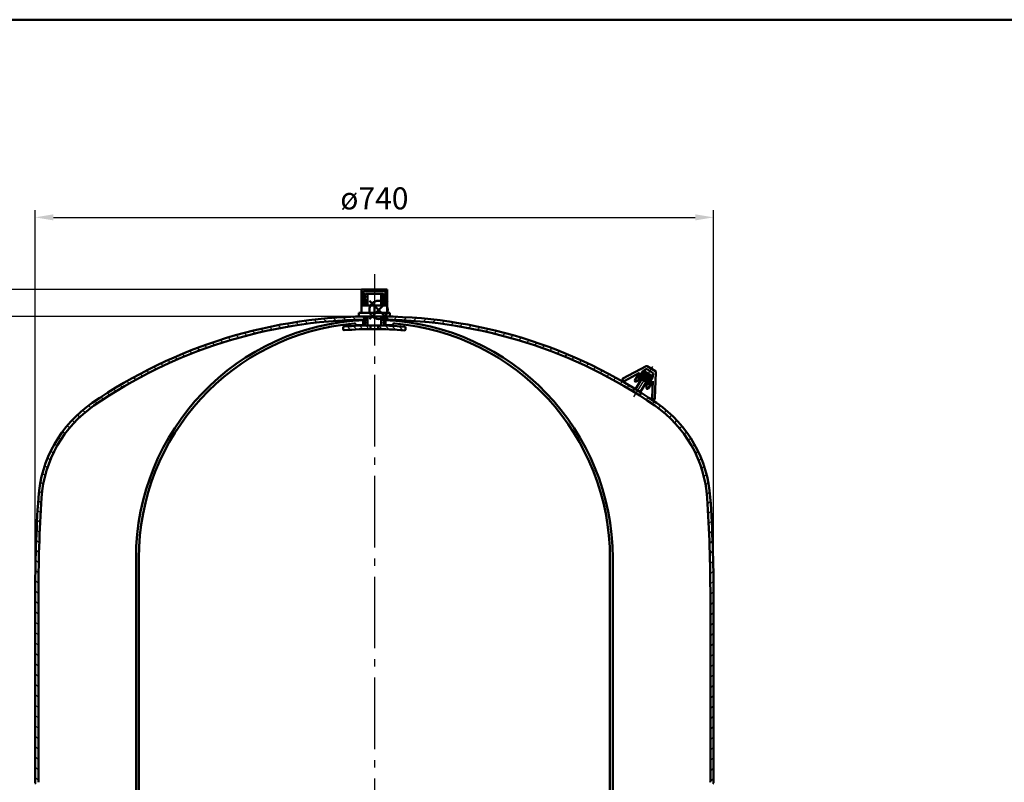
# Model space of a CAD drawing. Extents: x 42 to 3319, y 584 to 3097.
# Drawn here: x 607 to 1681, y 2266 to 3097 of the extents above; entities that cross this region are included whole.
import ezdxf

# ---------------------------------------------------------------- set-up
doc = ezdxf.new("R2010")
doc.units = 0
doc.header["$LTSCALE"] = 8
doc.linetypes.add('AM_DIN_G_W050', pattern=[13.75, 9.75, -1.5, 1, -1.5])
doc.layers.get('DEFPOINTS').update_dxf_attribs({"linetype": 'CONTINUOUS'})
for name, color, linetype, lineweight in [('AM_0', 7, 'CONTINUOUS', 50), ('AM_4', 3, 'CONTINUOUS', 25), ('AM_5', 3, 'CONTINUOUS', 25), ('AM_7', 4, 'AM_DIN_G_W050', 25), ('AM_8', 1, 'CONTINUOUS', 25)]:
    doc.layers.add(name, color=color, linetype=linetype, lineweight=lineweight)
doc.layers.add('AM_12', color=7, linetype='CONTINUOUS', lineweight=50, plot=False)
doc.styles.get("Standard").update_dxf_attribs({"font": 'ISOCP.SHX'})
doc.dimstyles.new('AM_DIN$0', dxfattribs={"dimtxt": 3, "dimasz": 2.5, "dimexe": 1, "dimexo": 0, "dimgap": 0.7, "dimtad": 1, "dimdsep": 46, "dimtxsty": 'Standard', "dimcen": 0, "dimclrd": 256, "dimclre": 256, "dimclrt": 2, "dimadec": 0, "dimazin": 2, "dimtp": 0.1, "dimtm": 0.1, "dimtfac": 0.71, "dimtmove": 0, "dimatfit": 3, "dimfxl": 1, "dimlwd": -1, "dimlwe": -1, "dimarcsym": 0})
pattern_1 = [(135, (281.5585234848732, 857.1960717263486), (-3.535533905932736, -3.535533905932736), [])]
pattern_2 = [(135, (281.5585234848732, 857.1960717263486), (-1.767766952966368, -1.767766952966368), [])]
pattern_3 = [(45, (371.0355686838867, 881.7119587824737), (-5.65685424949238, 5.65685424949238), [])]

# ---------------------------------------------------------------- blocks, each defined once
blk = doc.blocks.new('*S534040')
at = {"layer": 'AM_12', "color": 4}
for p, q in [((988.1459860411778, 2770.909957323536), (1008.145986041178, 2790.909957323536)), ((988.1459860411778, 2790.909957323536), (1008.145986041178, 2770.909957323536))]:
    blk.add_line(p, q, dxfattribs=at)
blk.add_circle((998.1459860411779, 2780.909957323536), 10, dxfattribs=at)
blk = doc.blocks.new('*D9')
at = {"layer": 'AM_5'}
for p, q in [((623.5584219735223, 2468.710193767223), (623.5584219735223, 2889.749232451787)), ((1363.558421973523, 2468.710193767223), (1363.558421973523, 2889.749232451787)), ((643.5584219735225, 2881.749232451787), (1343.558421973523, 2881.749232451787))]:
    blk.add_line(p, q, dxfattribs=at)
for points in [[(643.5584219735225, 2885.082565785121), (643.5584219735225, 2878.415899118454), (623.5584219735223, 2881.749232451787)], [(1343.558421973523, 2885.082565785121), (1343.558421973523, 2878.415899118454), (1363.558421973523, 2881.749232451787)]]:
    blk.add_solid(points, dxfattribs=at)
at = {"layer": 'DEFPOINTS', "color": 0}
for p in [(1363.558421973523, 2881.749232451787), (623.5584219735223, 2468.710193767223), (1363.558421973523, 2468.710193767223)]:
    blk.add_point(p, dxfattribs=at)
at = {"layer": 'AM_5', "color": 2, "insert": (993.5584219735222, 2899.349232451787), "char_height": 24, "attachment_point": 5}
blk.add_mtext('ø740', dxfattribs=at)
blk = doc.blocks.new('*D11')
at = {"layer": 'AM_5'}
for p, q in [((979.5584219734374, 2803.177947736078), (406.805563204286, 2803.177947736078)), ((414.805563204286, 2783.177947736078), (414.8055632042855, 963.7101937672016)), ((656.8782112914428, 943.7101937672016), (406.8055632042855, 943.7101937672016))]:
    blk.add_line(p, q, dxfattribs=at)
for points in [[(411.4722298709525, 2783.177947736078), (418.1388965376193, 2783.177947736078), (414.805563204286, 2803.177947736078)], [(411.4722298709522, 963.7101937672016), (418.1388965376187, 963.7101937672016), (414.8055632042855, 943.7101937672016)]]:
    blk.add_solid(points, dxfattribs=at)
at = {"layer": 'DEFPOINTS', "color": 0}
for p in [(979.5584219734374, 2803.177947736078), (414.8055632042855, 943.7101937672016), (656.8782112914428, 943.7101937672016)]:
    blk.add_point(p, dxfattribs=at)
at = {"layer": 'AM_5', "color": 2, "insert": (397.2055632042853, 1873.444070751639), "char_height": 24, "attachment_point": 5, "rotation": 90}
blk.add_mtext('1859 {}{\\C2;%%p15}', dxfattribs=at)
blk = doc.blocks.new('*D15')
at = {"layer": 'AM_5'}
for p, q in [((993.5584219734377, 2773.710193767223), (470.5122568705963, 2773.710193767223)), ((478.5122568705963, 2753.710193767223), (478.5122568705959, 1303.710193767209)), ((1128.564206614056, 1283.710193767209), (470.5122568705959, 1283.710193767209))]:
    blk.add_line(p, q, dxfattribs=at)
for points in [[(475.178923537263, 2753.710193767223), (481.8455902039295, 2753.710193767223), (478.5122568705963, 2773.710193767223)], [(475.1789235372627, 1303.710193767209), (481.8455902039293, 1303.710193767209), (478.5122568705959, 1283.710193767209)]]:
    blk.add_solid(points, dxfattribs=at)
at = {"layer": 'DEFPOINTS', "color": 0}
for p in [(993.5584219734377, 2773.710193767223), (478.5122568705959, 1283.710193767209), (1128.564206614056, 1283.710193767209)]:
    blk.add_point(p, dxfattribs=at)
at = {"layer": 'AM_5', "color": 2, "insert": (459.7064565623594, 1896.126339417582), "char_height": 24, "attachment_point": 5, "rotation": 90}
blk.add_mtext('(1490)', dxfattribs=at)

msp = doc.modelspace()

# ---------------------------------------------------------------- hatches: boundary and pattern name
at = {"layer": 'AM_8'}
h = msp.add_hatch(dxfattribs=at)
h.set_pattern_fill('_U', color=256, scale=5, angle=45, style=0, double=1, pattern_type=0)
h.set_pattern_definition([(45, (400.3523679438253, 832.1960717263491), (-3.535533905932736, 3.535533905932736), []), (135, (400.3523679438253, 832.1960717263491), (-3.535533905932736, -3.535533905932736), [])])
h.paths.add_polyline_path([(979.5584219734374, 2803.177947736078), (979.5584219734374, 2785.710193767223), (981.5584219734374, 2785.710193767223), (981.5584219734374, 2801.177947736078), (1005.558421973438, 2801.177947736078), (1005.558421973437, 2785.710193767223), (1007.558421973437, 2785.710193767223), (1007.558421973437, 2803.177947736078)])
h = msp.add_hatch(dxfattribs=at)
h.set_pattern_fill('_U', color=256, scale=2.5, angle=135, style=0, pattern_type=0)
h.set_pattern_definition(pattern_2)
h.paths.add_polyline_path([(984.0586324312047, 2798.55182656879), (983.0561919579327, 2797.55427301256), (983.0601515484293, 2785.710193767223), (986.0619541967732, 2785.710193767223), (986.0586264607069, 2798.546939651746)])
h = msp.add_hatch(dxfattribs=at)
h.set_pattern_fill('_U', color=256, scale=2.5, angle=135, style=0, pattern_type=0)
h.set_pattern_definition(pattern_2)
h.paths.add_polyline_path([(1004.060071703886, 2785.710193767223), (1004.056129267699, 2797.502960383611), (1003.05857571147, 2798.505400856883), (1001.058581681968, 2798.510287773926), (1001.061899916579, 2785.710193767223)])
h = msp.add_hatch(dxfattribs=at)
h.set_pattern_fill('_U', color=256, scale=8, angle=135, style=0, pattern_type=0)
h.set_pattern_definition([(135, (60.98483172010729, -266.2284060414065), (-5.65685424949238, -5.65685424949238), [])])
edge = h.paths.add_edge_path()
edge.add_arc((762.8191766678838, 2567.363640263401), 132.5, 124.5528479299262, 176.2138273240565, ccw=False)
edge.add_arc((989.0644176024057, 2238.82437260235), 531.404699697534, 90.7014906046499, 124.552847929926, ccw=False)
edge.add_line((982.5584219734377, 2770.189244306815), (982.5584219734372, 2773.689504929543))
edge.add_arc((989.0644176024068, 2238.82437260235), 534.9046996975349, 90.69690036904078, 124.5528479299261)
edge.add_arc((762.8191766678838, 2567.363640263401), 135.9999999999999, 124.5528479299262, 176.2138273240566)
edge.add_arc((2253.558421973519, 2468.710193767224), 1629.999999999996, 176.2138273240565, 180)
edge.add_line((623.5584219735223, 2468.710193767223), (623.5584219735227, 2266.746075914109))
edge.add_arc((629.0584219735226, 2266.746075914109), 5.499999999999886, 180, 210.0000000000061)
edge.add_line((624.2952822527086, 2263.996075914109), (626.3885489924447, 2260.370431567094))
edge.add_arc((622.0584219735225, 2257.870431567093), 5.000000000000015, 9.668790878858772, 29.999999999999886, ccw=False)
edge.add_line((626.9873974702413, 2258.71019376721), (627.0584219735917, 2258.71019376721))
edge.add_line((627.0584219735917, 2258.71019376721), (627.0584219735227, 2257.870431567093))
edge.add_line((627.0584219735227, 2257.870431567092), (627.0584219735957, 2248.710193767223))
edge.add_line((627.0584219735957, 2248.710193767223), (630.5584219735227, 2248.710193767223))
edge.add_line((630.5584219735227, 2248.710193767223), (630.5584219735227, 2257.870431567092))
edge.add_arc((622.0584219735227, 2257.870431567092), 8.5, 0, 30.00000000000378)
edge.add_line((629.4196379056901, 2262.120431567093), (627.3263711659539, 2265.746075914109))
edge.add_arc((629.0584219735227, 2266.746075914109), 1.999999999999966, 180, 210.0000000000006, ccw=False)
edge.add_line((627.0584219735227, 2266.746075914109), (627.0584219735227, 2468.710193767223))
edge.add_arc((2253.558421973526, 2468.710193767227), 1626.500000000002, 176.2138273240566, 180.0000000000001, ccw=False)
h = msp.add_hatch(dxfattribs=at)
h.set_pattern_fill('_U', color=256, scale=2.5, angle=135, style=0, pattern_type=0)
h.set_pattern_definition(pattern_2)
edge = h.paths.add_edge_path()
edge.add_line((986.0650650188733, 2773.710193767223), (984.5704132312312, 2773.710193767223))
edge.add_arc((989.0644176023944, 2238.824372602323), 534.904699697561, 90.4813764264187, 90.64272416559076)
edge.add_line((983.0641682045643, 2773.695417589526), (983.0674469979764, 2763.887764743244))
edge.add_arc((992.5908123989453, 2364.001148923908), 400.0000000000023, 90.93442338108042, 91.36425051671642, ccw=False)
edge.add_line((986.0675957345635, 2763.947954942348), (986.0650650188733, 2773.710193767224))
h = msp.add_hatch(dxfattribs=at)
h.set_pattern_fill('_U', color=256, scale=2.5, angle=135, style=0, pattern_type=0)
h.set_pattern_definition(pattern_2)
edge = h.paths.add_edge_path()
edge.add_arc((998.0524263445703, 2238.824372602334), 534.9046996975511, 89.3560533016848, 89.51862357357271)
edge.add_line((1002.546430715813, 2773.710193767223), (1001.065010738678, 2773.710193767223))
edge.add_line((1001.065010738678, 2773.710193767223), (1001.067532724493, 2763.981630450823))
edge.add_line((1001.067532724493, 2763.981630450823), (1004.067338223681, 2763.974300528632))
edge.add_line((1004.067338223681, 2763.974300528632), (1004.064088402863, 2773.69528943912))
h = msp.add_hatch(dxfattribs=at)
h.set_pattern_fill('_U', color=256, scale=8, angle=45, style=0, pattern_type=0)
h.set_pattern_definition(pattern_3)
edge = h.paths.add_edge_path()
edge.add_arc((998.0524263446381, 2238.82437260235), 534.9046996975347, 58.54393554698512, 89.30309963097748)
edge.add_line((1004.558421973437, 2773.689504929544), (1004.558421973437, 2770.189244306817))
edge.add_arc((998.0524263446388, 2238.82437260235), 531.4046996975344, 58.546386606048486, 89.29850939536828, ccw=False)
edge.add_line((1275.343701391997, 2692.146006371616), (1277.189549871319, 2695.119785715128))
h = msp.add_hatch(dxfattribs=at)
h.set_pattern_fill('_U', color=256, scale=5, angle=135, style=0, pattern_type=0)
h.set_pattern_definition(pattern_1)
edge = h.paths.add_edge_path()
edge.add_line((959.5625136314144, 2761.716036098781), (959.5576098287976, 2759.709131567623))
edge.add_arc((960.5576068435485, 2759.706688109103), 0.9999999999999892, 179.8600000000108, 274.628123152926)
edge.add_arc((992.5908123989816, 2364.00114892391), 396.0000000000004, 90.47492863083022, 94.62812315294161, ccw=False)
edge.add_line((989.3083789331703, 2759.98754468839), (989.3181533245632, 2763.987760828088))
edge.add_arc((992.5908123989816, 2364.00114892391), 400, 90.46877911193478, 94.6041678761947)
edge.add_arc((960.5625106461653, 2761.713592640261), 1.000000000000123, 94.60416787620557, 179.8599999999978)
h = msp.add_hatch(dxfattribs=at)
h.set_pattern_fill('_U', color=256, scale=5, angle=135, style=0, pattern_type=0)
h.set_pattern_definition(pattern_1)
edge = h.paths.add_edge_path()
edge.add_line((1027.55740683185, 2759.542976388172), (1027.562310634467, 2761.549880919331))
edge.add_arc((1026.562313619716, 2761.552324377853), 0.9999999999998754, 359.8600000000108, 445.1158321237892)
edge.add_arc((992.5908123989917, 2364.00114892391), 400.0000000000004, 85.11583212380576, 89.25122088806565)
edge.add_line((997.8181279499446, 2763.966991430656), (997.808353558552, 2759.966775290958))
edge.add_arc((992.5908123989867, 2364.00114892391), 396.0000000000002, 85.09187684705819, 89.2450713691697, ccw=False)
edge.add_arc((1026.557409817099, 2759.545419846693), 0.9999999999998872, 265.0918768470494, 359.8599999999978)
h = msp.add_hatch(dxfattribs=at)
h.set_pattern_fill('_U', color=256, scale=8, angle=45, style=0, pattern_type=0)
h.set_pattern_definition(pattern_3)
edge = h.paths.add_edge_path()
edge.add_arc((1224.297667279162, 2567.363640263401), 135.9999999999999, 3.786172675943403, 55.44715207007386)
edge.add_arc((998.0524263446324, 2238.824372602354), 534.904699697534, 55.44715207007308, 57.63345604920146)
edge.add_line((1284.404930467432, 2690.626631495679), (1282.559039163581, 2687.652783159123))
edge.add_arc((998.052426344628, 2238.824372602354), 531.4046996975364, 55.447152070072605, 57.62991026115611, ccw=False)
edge.add_arc((1224.297667279162, 2567.3636402634), 132.5, 3.7861726759437033, 55.447152070074026, ccw=False)
edge.add_arc((-266.4415780264777, 2468.710193767226), 1626.5, -2.2737367544323206e-13, 3.7861726759433054, ccw=False)
edge.add_line((1360.058421973523, 2468.710193767223), (1360.058421973662, 2266.746075914109))
edge.add_arc((1358.058421973661, 2266.746075914109), 2, -30.00000000001512, 0, ccw=False)
edge.add_line((1359.79047278123, 2265.746075914108), (1357.697206041494, 2262.120431567093))
edge.add_arc((1365.058421973661, 2257.870431567092), 8.499999999999972, 149.9999999999928, 180)
edge.add_line((1356.558421973661, 2257.870431567092), (1356.558421973661, 2248.710193767223))
edge.add_line((1356.558421973661, 2248.710193767223), (1360.058421973662, 2248.710193767223))
edge.add_line((1360.058421973662, 2248.710193767223), (1360.058421973662, 2257.870431567092))
edge.add_line((1360.058421973662, 2257.870431567092), (1360.05842197359, 2258.71019376721))
edge.add_line((1360.05842197359, 2258.71019376721), (1360.129446476943, 2258.71019376721))
edge.add_arc((1365.058421973662, 2257.870431567093), 5.000000000000009, 150.0000000000001, 170.3312091211359, ccw=False)
edge.add_line((1360.72829495474, 2260.370431567093), (1362.821561694476, 2263.996075914109))
edge.add_arc((1358.058421973592, 2266.746075913849), 5.499999999930347, 330.0000000026936, 360.0000000027004)
edge.add_line((1363.558421973523, 2266.746075914109), (1363.558421973523, 2468.710193767223))
edge.add_arc((-266.4415780264775, 2468.710193767229), 1630, 359.9999999999999, 363.7861726759433)

# ---------------------------------------------------------------- linework, layer by layer
at = {"layer": 'AM_0'}
for p, q in [((979.5584219734374, 2803.177947736078), (1007.558421973437, 2803.177947736078)), ((979.5584219734374, 2777.710193767223), (979.5584219734374, 2803.177947736078)), ((1007.558421973437, 2777.710193767223), (1007.558421973437, 2803.177947736078)), ((981.5584219734374, 2801.177947736078), (1005.558421973438, 2801.177947736078)), ((981.5584219734374, 2785.710193767223), (981.5584219734374, 2801.177947736078)), ((983.0561919579327, 2797.55427301256), (984.0586324312047, 2798.55182656879)), ((983.0601515484293, 2785.710193767223), (983.0561919579327, 2797.55427301256)), ((984.0586324312047, 2798.55182656879), (1003.05857571147, 2798.505400856883)), ((986.0586264607069, 2798.546939651746), (986.0619541967732, 2785.710193767223)), ((1001.058581681968, 2798.510287773926), (1001.061899916579, 2785.710193767223)), ((1003.05857571147, 2798.505400856883), (1004.056129267699, 2797.502960383611)), ((1004.056129267699, 2797.502960383611), (1004.060071703886, 2785.710193767223)), ((1005.558421973437, 2785.710193767223), (1005.558421973438, 2801.177947736078)), ((979.5584219734374, 2785.710193767223), (1007.558421973437, 2785.710193767223)), ((993.5584219734377, 2785.710193767223), (993.5584219734377, 2777.710193767223)), ((976.5584219734377, 2777.710193767223), (1010.558421973437, 2777.710193767223)), ((976.5584219734377, 2773.710193767223), (976.5584219734377, 2777.710193767223)), ((1010.558421973437, 2773.710193767223), (976.5584219734377, 2773.710193767223)), ((982.5584219734372, 2773.689504929543), (982.5584219734377, 2770.189244306815)), ((983.0674469979764, 2763.887764743244), (983.0641632647447, 2773.710193767223)), ((986.0650650188733, 2773.710193767223), (986.0675957345635, 2763.947954942348)), ((1001.065010738678, 2773.710193767223), (1001.067550951443, 2763.911319966751)), ((1004.064083420202, 2773.710193767223), (1004.067384299958, 2763.836475398951)), ((1004.558421973437, 2770.189244306819), (1004.558421973437, 2773.689504929544)), ((1010.558421973437, 2773.710193767223), (1010.558421973437, 2777.710193767223)), ((959.5576098287976, 2759.709131567623), (959.5625136314148, 2761.716036098782)), ((973.5584219734377, 2764.054994845092), (973.5584219734377, 2764.104202676952)), ((973.5584219734377, 2764.054994845092), (982.9109872789296, 2764.054994845092)), ((981.5092822875058, 2769.775649073487), (981.5092822875064, 2764.054994845092)), ((1004.068164462406, 2763.974298509746), (983.06822715264, 2764.025611138694)), ((983.0853292507852, 2768.553251095732), (984.0853262655356, 2768.55080763721)), ((989.3083789331703, 2759.98754468839), (989.3181533245632, 2763.987760828088)), ((997.808353558552, 2759.966775290958), (997.8181279499446, 2763.966991430656)), ((1004.085454547871, 2768.578873171189), (1003.08545753312, 2768.58131662971)), ((1003.91098727893, 2764.054994845092), (1013.558421973437, 2764.054994845092)), ((1005.607561659368, 2769.775649073496), (1005.607561659368, 2764.054994845092)), ((1013.558421973437, 2764.054994845092), (1013.558421973437, 2764.104202676966)), ((1027.562310634467, 2761.549880919331), (1027.557406831849, 2759.542976388172)), ((1264.657661566024, 2705.929129629862), (1290.105412569191, 2719.557970454165)), ((1291.104903546845, 2719.526067702136), (1300.10811666638, 2713.937701745543)), ((1266.582967271446, 2703.557098585797), (1282.823195368204, 2712.254742776576)), ((1277.7337005393, 2704.055242784753), (1282.823195368204, 2712.254742776576)), ((1281.330943194215, 2705.584208314396), (1286.790107159029, 2714.379268804612)), ((1288.074594733899, 2713.85004507949), (1283.479206085587, 2706.446581582432)), ((1288.840290622461, 2713.374771554369), (1284.244901974148, 2705.971308057311)), ((1290.450879953289, 2712.37506595294), (1285.855491304977, 2704.971602455881)), ((1286.790107159029, 2714.379268804612), (1289.994898194358, 2716.095632144158)), ((1296.524732467087, 2708.604977412013), (1288.074594733899, 2713.85004507949)), ((1293.831018408223, 2710.276987142706), (1289.235629759911, 2702.873523645647)), ((1295.441607739051, 2709.277281541277), (1290.846219090739, 2701.873818044219)), ((1290.994389172013, 2716.063729392127), (1297.054386546001, 2712.302240846625)), ((1296.524732467087, 2708.604977412013), (1291.929343818775, 2701.201513914954)), ((1291.951358212809, 2698.992032282705), (1297.410522177624, 2707.787092772921)), ((1297.410522177624, 2707.787092772921), (1297.526503441119, 2711.420704893109)), ((1299.659280437898, 2684.20334654195), (1300.5802335615, 2713.056165792024)), ((1264.602404378608, 2704.197960474857), (1265.58347629379, 2703.589001337826)), ((1285.038212831939, 2705.478893701258), (1278.217075925994, 2694.489608146456)), ((1279.055450635906, 2702.646332748702), (1282.817801296818, 2704.66130366996)), ((1281.330943194215, 2705.584208314396), (1282.817801296818, 2704.66130366996)), ((1290.211868026226, 2702.267564792894), (1283.386073524897, 2691.270775555585)), ((1283.479206085587, 2706.446581582432), (1291.929343818775, 2701.201513914954)), ((1290.328340785445, 2695.649160216218), (1290.464500110205, 2699.914936927142)), ((1291.951358212809, 2698.992032282705), (1290.464500110205, 2699.914936927142)), ((1292.177464964587, 2695.089883381654), (1297.266959793492, 2703.289383373475)), ((1296.679226567406, 2684.87611118304), (1297.266959793492, 2703.289383373475)), ((1275.343701391997, 2692.146006371616), (1277.189549871319, 2695.119785715128)), ((1282.559039163581, 2687.652783159123), (1284.404930467432, 2690.626631495679)), ((1298.132415377708, 2683.385616092492), (1297.151343462526, 2683.994575229523)), ((733.5584219735921, 2510.05499484509), (733.5584219735921, 1429.86452042341)), ((736.5584219735917, 2510.05499484509), (736.5584219735921, 1429.86452042341)), ((1250.558421973591, 2510.054994845091), (1250.558421973592, 2184.121858597976)), ((1253.558421973593, 2510.05499484509), (1253.558421973592, 2183.841817343569)), ((623.5584219735227, 2266.746075914109), (623.5584219735227, 2468.710193767223)), ((627.0584219735227, 2266.746075914109), (627.0584219735227, 2468.710193767223)), ((1360.058421973523, 2266.746052389427), (1360.058421973522, 2468.710193767223)), ((1363.558421973523, 2266.746075914109), (1363.558421973522, 2468.710193767223))]:
    msp.add_line(p, q, dxfattribs=at)
msp.add_lwpolyline([(42.43151518548802, 583.6340324684516), (3318.92036730954, 583.6340324684516), (3318.92036730954, 3097.296326164427), (42.43151518548802, 3097.296326164428)], close=True, dxfattribs=at)
for centre, radius, start, end in [((989.0644176024068, 2238.82437260235), 534.9046996975349, 89.51862357357727, 124.5528479299261), ((998.0524263446381, 2238.82437260235), 534.9046996975349, 55.44715207007389, 90.4813764264227), ((989.0644176024066, 2238.82437260235), 531.4046996975345, 90.64683135685358, 124.5528479299261), ((993.5584219735222, 2510.05499484509), 260, 92.3129460831881, 180), ((993.5584219735222, 2510.05499484509), 257, 94.94931815894044, 180), ((960.5625106461653, 2761.713592640261), 1, 94.60416787620217, 179.86), ((992.5908123989847, 2364.00114892391), 400, 85.11583212380478, 94.6041678761952), ((971.5584219734374, 2764.104202676952), 2, 6.513799999999999e-12, 94.94931815893972), ((998.0524263446383, 2238.82437260235), 531.4046996975345, 55.44715207007386, 89.35168570960163), ((993.5584219735222, 2510.05499484509), 260, 0, 87.68396877869499), ((1015.558421973437, 2764.104202676966), 2, 85.05068184109656, 180), ((993.5584219735222, 2510.05499484509), 257, 0, 85.05068184109786), ((1026.562313619716, 2761.552324377853), 1, 359.86, 85.11583212379894), ((960.557606843548, 2759.706688109103), 1, 179.86, 274.6281231529394), ((992.5908123989847, 2364.00114892391), 396, 85.0918768470579, 94.62812315294208), ((1026.557409817099, 2759.545419846693), 1, 265.0918768470614, 359.86), ((1290.577529464309, 2718.676434500648), 1, 58.17179674456881, 118.1717967445675), ((1290.467015089477, 2715.214096190639), 1, 58.17179674456592, 118.1717967445675), ((1296.527012463466, 2711.452607645138), 1, 358.1717967445654, 58.17179674456881), ((1299.580742583845, 2713.088068544055), 1, 358.1717967445714, 58.17179674456881), ((1265.129778461144, 2705.047593676344), 1, 118.1717967445719, 238.1717967445688), ((1266.110850376326, 2704.438634539314), 1, 238.171796744563, 298.1717967445657), ((1278.583333740787, 2703.527868702219), 1, 148.1717967445687, 298.1717967445749), ((1291.327831763101, 2695.617257464188), 1, 178.1717967445719, 328.1717967445688), ((762.8191766678833, 2567.363640263401), 136, 124.5528479299261, 176.2138273240565), ((762.8191766678833, 2567.363640263401), 132.5, 124.5528479299262, 176.2138273240564), ((1297.678717545061, 2684.84420843101), 1, 178.1717967445657, 238.1717967445659), ((1298.659789460244, 2684.23524929398), 1, 238.1717967445688, 358.1717967445722), ((1224.297667279162, 2567.363640263401), 132.5, 3.786172675943542, 55.44715207007384), ((1224.297667279162, 2567.363640263401), 136, 3.786172675943447, 55.44715207007389), ((2253.558421973523, 2468.710193767223), 1630, 176.2138273240565, 180), ((2253.558421973523, 2468.710193767223), 1626.5, 176.2138273240565, 180), ((-266.4415780264775, 2468.710193767223), 1626.5, 6.999999999999999e-15, 3.786172675943493), ((-266.4415780264775, 2468.710193767223), 1630, 6.999999999999999e-15, 3.786172675943493), ((629.0584219735227, 2266.746075914109), 5.5, 180, 210.0000000000082), ((629.0584219735227, 2266.746075914109), 2, 180, 210.0000000000089), ((1358.058421973661, 2266.746075914109), 2, 329.9999999999911, 6.999999999999999e-15), ((1358.058421973661, 2266.746075914109), 5.5, 329.9999999999919, 6.999999999999999e-15)]:
    msp.add_arc(centre, radius, start, end, dxfattribs=at)
at = {"layer": 'AM_4'}
for p, q in [((984.0700584570783, 2785.710193767223), (984.0586324312054, 2798.55182656879)), ((1003.070070080766, 2785.710193767223), (1003.05857571147, 2798.505400856883)), ((984.0853262655356, 2768.55080763721), (984.0807356281673, 2773.710193767223)), ((1003.08545753312, 2768.58131662971), (1003.080850088513, 2773.710193767223))]:
    msp.add_line(p, q, dxfattribs=at)
at = {"layer": 'AM_7', "linetype": 'AM_DIN_G_W050'}
for p, q in [((993.5584219735921, 2819.926357988871), (993.5584219735922, 932.4216573589308)), ((1276.62104313534, 2686.145089470287), (1297.188632354219, 2719.280784328301))]:
    msp.add_line(p, q, dxfattribs=at)

# ---------------------------------------------------------------- block references
at = {"layer": 'AM_12'}
msp.add_blockref('*S534040', (0, 0), dxfattribs=at)

# ---------------------------------------------------------------- dimensions: what is measured, and where the dimension line sits
at = {"layer": 'AM_5'}
dim = msp.add_linear_dim(base=(1363.558421973523, 2881.749232451787), p1=(623.5584219735223, 2468.710193767223), p2=(1363.558421973523, 2468.710193767223), text='ø<>', dimstyle='AM_DIN$0', override={"dimscale": 8}, dxfattribs=at)
dim.commit()
dim.dimension.update_dxf_attribs({"geometry": '*D9', "text_midpoint": (993.5584219735222, 2899.349232451787)})
dim = msp.add_linear_dim(base=(414.8055632042855, 943.7101937672016), p1=(979.5584219734374, 2803.177947736078), p2=(656.8782112914428, 943.7101937672016), angle=90, text='<> {}{\\C2;%%p15}', dimstyle='AM_DIN$0', override={"dimscale": 8, "dimdec": 0, "dimtp": 15, "dimtm": 15, "dimtdec": 2, "dimtzin": 8}, dxfattribs=at)
dim.commit()
dim.dimension.update_dxf_attribs({"geometry": '*D11', "text_midpoint": (397.2055632042853, 1873.444070751639)})
dim = msp.add_linear_dim(base=(478.5122568705959, 1283.710193767209), p1=(993.5584219734377, 2773.710193767223), p2=(1128.564206614056, 1283.710193767209), angle=90, text='(<>)', dimstyle='AM_DIN$0', override={"dimscale": 8, "dimdec": 0}, dxfattribs=at)
dim.commit()
dim.dimension.update_dxf_attribs({"geometry": '*D15', "text_midpoint": (478.5122568705957, 1896.126339417582), "dimtype": 160})

doc.saveas('drawing.dxf')
